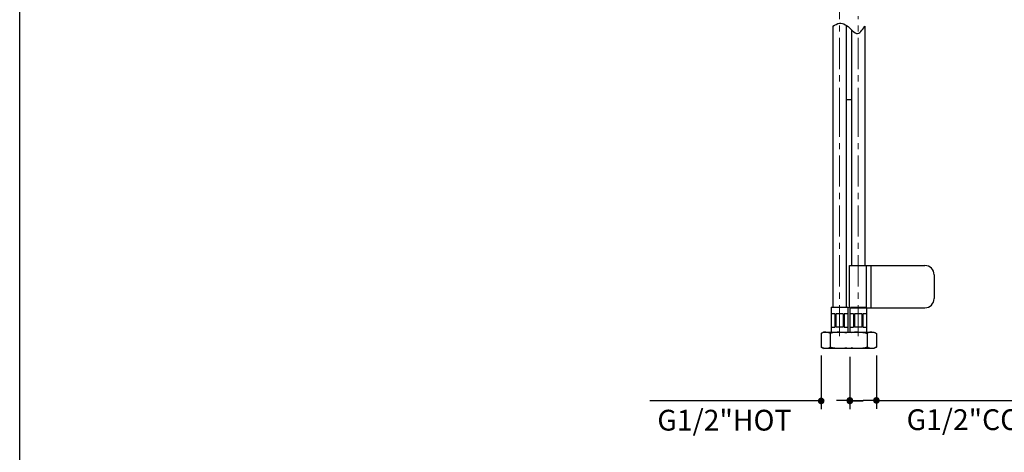
# Model space of a CAD drawing. Units: millimetres. Extents: x 72 to 9921, y -938 to 626.
# Drawn here: x 8510 to 9102, y -572 to -312 of the extents above; entities that cross this region are included whole.
import ezdxf

# ---------------------------------------------------------------- set-up
doc = ezdxf.new("R2010")
doc.units = ezdxf.units.MM
doc.header["$MEASUREMENT"] = 0
doc.linetypes.add('CENTER', pattern=[2, 1.25, -0.25, 0.25, -0.25])
doc.layers.add('Centerline', color=4, linetype='CENTER', lineweight=15)
doc.layers.add('Dimensions', color=7, linetype='Continuous')
doc.styles.get("Standard").update_dxf_attribs({"font": 'helr45w_0.ttf'})
doc.dimstyles.get("Standard").update_dxf_attribs({"dimscale": 5, "dimtxt": 2.5, "dimasz": 0.8, "dimexe": 1, "dimexo": 1, "dimgap": 1, "dimtad": 2, "dimtih": 1, "dimtoh": 1, "dimdec": 0, "dimzin": 0, "dimdsep": 46, "dimtxsty": 'Standard', "dimblk": 'DOT', "dimcen": 2, "dimclrd": 1, "dimclre": 1, "dimclrt": 1, "dimadec": 0, "dimazin": 0, "dimtfac": 1, "dimtdec": 0, "dimtofl": 0, "dimtmove": 0, "dimatfit": 3, "dimfxl": 1, "dimtolj": 1, "dimtzin": 0, "dimarcsym": 0})

# ---------------------------------------------------------------- blocks, each defined once
blk = doc.blocks.new('_Dot')
at = {"color": 0, "linetype": 'ByBlock', "lineweight": -2}
blk.add_line((-0.5, 0), (-1, 0), dxfattribs=at)
at = {"color": 0, "linetype": 'ByBlock', "const_width": 0.5}
blk.add_lwpolyline([(-0.25, 0, 1), (0.25, 0, 1)], format="xyb", close=True, dxfattribs=at)
blk = doc.blocks.new('*D10')
at = {"layer": 'Dimensions', "color": 1, "lineweight": -2, "transparency": 16777216}
for p, q in [((9009.49, -514.5), (9009.49, -545.65)), ((9025.47, -513.65), (9025.47, -545.65)), ((9005.49, -540.65), (9001.49, -540.65)), ((9009.49, -540.65), (9005.49, -540.65)), ((9013.49, -540.65), (9017.49, -540.65)), ((9021.47, -540.65), (9017.47, -540.65)), ((9025.47, -540.65), (9029.47, -540.65)), ((9029.47, -540.65), (9138.94, -540.65))]:
    blk.add_line(p, q, dxfattribs=at)
at = {"layer": 'Dimensions', "color": 1, "lineweight": -2, "transparency": 16777216, "xscale": 4, "yscale": 4, "zscale": 4, "rotation": 180}
blk.add_blockref('_Dot', (9009.49, -540.65), dxfattribs=at)
at = {"layer": 'Dimensions', "color": 1, "lineweight": -2, "transparency": 16777216, "xscale": 4, "yscale": 4, "zscale": 4}
blk.add_blockref('_Dot', (9025.47, -540.65), dxfattribs=at)
at = {"layer": 'Dimensions', "color": 1, "transparency": 16777216, "insert": (9088.62, -552.24), "char_height": 12.5, "attachment_point": 5}
blk.add_mtext('\\A1;G1/2"COLD', dxfattribs=at)
blk = doc.blocks.new('*D19')
at = {"layer": 'Dimensions', "color": 1, "lineweight": -2, "transparency": 16777216}
for p, q in [((8992.23, -513.65), (8992.23, -545.96)), ((9009.49, -514.5), (9009.49, -545.96)), ((8988.23, -540.96), (8889.18, -540.96)), ((9013.49, -540.96), (9017.49, -540.96))]:
    blk.add_line(p, q, dxfattribs=at)
at = {"layer": 'Dimensions', "color": 1, "lineweight": -2, "transparency": 16777216, "xscale": 4, "yscale": 4, "zscale": 4}
blk.add_blockref('_Dot', (8992.23, -540.96), dxfattribs=at)
at = {"layer": 'Dimensions', "color": 1, "lineweight": -2, "transparency": 16777216, "xscale": 4, "yscale": 4, "zscale": 4, "rotation": 180}
blk.add_blockref('_Dot', (9009.49, -540.96), dxfattribs=at)
at = {"layer": 'Dimensions', "color": 1, "transparency": 16777216, "insert": (8933.99, -552.55), "char_height": 12.5, "attachment_point": 5}
blk.add_mtext('\\A1;G1/2"HOT', dxfattribs=at)

msp = doc.modelspace()

# ---------------------------------------------------------------- linework, layer by layer
at = {"color": 7, "linetype": 'Continuous'}
for p, q in [((8999.2, -315.55), (8999.2, -371.27)), ((9007.2, -314.88), (9007.2, -371.27)), ((9010.5, -317.65), (9010.5, -371.27)), ((9018.5, -315.55), (9018.5, -371.27)), ((9007.2, -359.58), (9010.5, -359.58)), ((8999.2, -371.27), (8999.2, -484.5)), ((9007.2, -371.27), (9007.2, -484.5)), ((9010.5, -371.27), (9010.5, -459.5)), ((9018.5, -371.27), (9018.5, -459.5)), ((9009.36, -459.5), (9054.63, -459.5)), ((9009.36, -484.9), (9009.36, -459.5)), ((9019.24, -459.5), (9019.24, -484.9)), ((9022.16, -459.5), (9022.16, -484.9)), ((9060.22, -465.09), (9060.22, -479.31)), ((8998.2, -484.5), (9008.2, -484.5)), ((8998.2, -484.5), (8998.2, -488.5)), ((9008.2, -484.5), (9008.2, -488.5)), ((9009.36, -484.9), (9054.63, -484.9)), ((9009.5, -484.9), (9009.5, -488.5)), ((9009.93, -484.5), (9019.07, -484.5)), ((9019.5, -484.9), (9019.5, -488.5)), ((9000.39, -488.5), (8998.21, -488.5)), ((8998.21, -488.5), (8998.21, -496.5)), ((9000.39, -488.5), (9000.39, -496.5)), ((9005.38, -488.5), (9001.02, -488.5)), ((9001.02, -488.5), (9001.02, -496.5)), ((9005.38, -488.5), (9005.38, -496.5)), ((9008.19, -488.5), (9006.01, -488.5)), ((9006.01, -488.5), (9006.01, -496.5)), ((9008.19, -488.5), (9008.19, -496.5)), ((9011.69, -488.5), (9009.51, -488.5)), ((9009.51, -488.5), (9009.51, -496.5)), ((9011.69, -488.5), (9011.69, -496.5)), ((9016.68, -488.5), (9012.32, -488.5)), ((9012.32, -488.5), (9012.32, -496.5)), ((9016.68, -488.5), (9016.68, -496.5)), ((9019.49, -488.5), (9017.31, -488.5)), ((9017.31, -488.5), (9017.31, -496.5)), ((9019.49, -488.5), (9019.49, -496.5)), ((8998.2, -496.5), (8998.2, -499.5)), ((8998.21, -496.5), (9000.39, -496.5)), ((9005.38, -496.5), (9001.02, -496.5)), ((9006.01, -496.5), (9008.19, -496.5)), ((9008.2, -496.5), (9008.2, -499.5)), ((9009.5, -496.5), (9009.5, -499.5)), ((9009.51, -496.5), (9011.69, -496.5)), ((9016.68, -496.5), (9012.32, -496.5)), ((9017.31, -496.5), (9019.49, -496.5)), ((9019.5, -496.5), (9019.5, -499.5)), ((8993.7, -499.5), (8992.23, -500.35)), ((8992.23, -500.35), (8992.23, -508.65)), ((8993.7, -499.5), (9022.73, -499.5)), ((8997.71, -500.35), (8997.71, -508.65)), ((9019.98, -500.35), (9019.98, -508.65)), ((9024, -499.5), (9025.47, -500.35)), ((9025.47, -500.35), (9025.47, -508.65)), ((8992.23, -508.65), (8993.7, -509.5)), ((9024, -509.5), (8994.97, -509.5)), ((9025.47, -508.65), (9024, -509.5))]:
    msp.add_line(p, q, dxfattribs=at)
for centre, radius, start, end in [((9054.63, -465.09), 5.59, 0, 90), ((9054.63, -479.31), 5.59, 270, 0), ((8996.76, -508.18), 9.05, 117.73452, 120.02942)]:
    msp.add_arc(centre, radius, start, end, dxfattribs=at)
msp.add_spline([(8999.2, -315.55), (9003.2, -313.73), (9010.06, -317.22), (9013.55, -319.86), (9018.5, -315.55)], degree=3)
for points, knots in [([(8994.97, -499.5), (8994.77, -499.5), (8993.92, -499.56), (8993.11, -499.87), (8992.55, -500.17)], [0, 0, 0, 0, 0.242823, 1, 1, 1, 1]), ([(8994.97, -499.5), (8995.21, -499.5), (8996.17, -499.58), (8997.08, -499.98), (8997.71, -500.35)], [0, 0, 0, 0, 0.241283, 1, 1, 1, 1]), ([(9022.73, -499.5), (9022.49, -499.5), (9021.53, -499.58), (9020.62, -499.98), (9019.98, -500.35)], [0, 0, 0, 0, 0.241283, 1, 1, 1, 1]), ([(9022.73, -499.5), (9022.96, -499.5), (9023.92, -499.58), (9024.84, -499.98), (9025.47, -500.35)], [0, 0, 0, 0, 0.241283, 1, 1, 1, 1]), ([(8994.97, -509.5), (8994.74, -509.5), (8993.77, -509.41), (8992.86, -509.01), (8992.23, -508.65)], [0, 0, 0, 0, 0.241282, 1, 1, 1, 1]), ([(8997.71, -508.65), (8997.5, -508.78), (8996.65, -509.22), (8995.68, -509.5), (8994.97, -509.5)], [0, 0, 0, 0, 0.262996, 1, 1, 1, 1]), ([(9022.73, -509.5), (9022.49, -509.5), (9021.53, -509.41), (9020.62, -509.01), (9019.98, -508.65)], [0, 0, 0, 0, 0.241283, 1, 1, 1, 1]), ([(9025.47, -508.65), (9025.32, -508.73), (9024.73, -509.05), (9024.1, -509.3), (9023.62, -509.4)], [0, 0, 0, 0, 0.259011, 1, 1, 1, 1])]:
    msp.add_open_spline(points, degree=3, knots=knots, dxfattribs=at)
for points in [[(9003.2, -499.5), (9001.35, -499.5), (8999.49, -499.83), (8997.71, -500.35)], [(9003.2, -499.5), (9004.62, -499.5), (9006.04, -499.69), (9007.42, -500.01)], [(9014.5, -499.5), (9013.08, -499.5), (9011.66, -499.69), (9010.28, -500.01)], [(9014.5, -499.5), (9016.35, -499.5), (9018.21, -499.83), (9019.98, -500.35)], [(9003.2, -509.5), (9001.35, -509.5), (8999.49, -509.16), (8997.71, -508.65)], [(9007.42, -508.98), (9006.04, -509.3), (9004.62, -509.5), (9003.2, -509.5)], [(9014.5, -509.5), (9013.08, -509.5), (9011.66, -509.3), (9010.28, -508.98)], [(9019.98, -508.65), (9018.21, -509.16), (9016.35, -509.5), (9014.5, -509.5)], [(9023.62, -509.4), (9023.33, -509.46), (9023.03, -509.5), (9022.73, -509.5)]]:
    msp.add_open_spline(points, degree=3, dxfattribs=at)
at = {"layer": 'Centerline', "color": 4, "linetype": 'CENTER', "ltscale": 15}
for p, q in [((9003.2, -371.27), (9003.2, -303.36)), ((9014.5, -371.27), (9014.5, -309.37)), ((9003.2, -502.04), (9003.2, -371.27)), ((9014.5, -502.04), (9014.5, -371.27))]:
    msp.add_line(p, q, dxfattribs=at)
at = {"layer": 'Dimensions'}
msp.add_lwpolyline([(8509.84, -937.78), (8509.84, 63.94), (9920.57, 63.94), (9920.57, -937.78)], close=True, dxfattribs=at)

# ---------------------------------------------------------------- dimensions: what is measured, and where the dimension line sits
dim = msp.add_linear_dim(base=(8992.23, -540.96), p1=(9009.49, -509.5), p2=(8992.23, -508.65), text='G1/2"HOT', dimstyle='Standard', dxfattribs=at)
dim.commit()
dim.dimension.update_dxf_attribs({"geometry": '*D19', "text_midpoint": (8933.99, -540.96), "dimtype": 160})
at = {"layer": 'Dimensions', "color": 3}
dim = msp.add_linear_dim(base=(9025.47, -540.65), p1=(9009.49, -509.5), p2=(9025.47, -508.65), text='G1/2"COLD', dimstyle='Standard', dxfattribs=at)
dim.commit()
dim.dimension.update_dxf_attribs({"geometry": '*D10', "text_midpoint": (9088.62, -540.65), "dimtype": 160})

doc.saveas('drawing.dxf')
